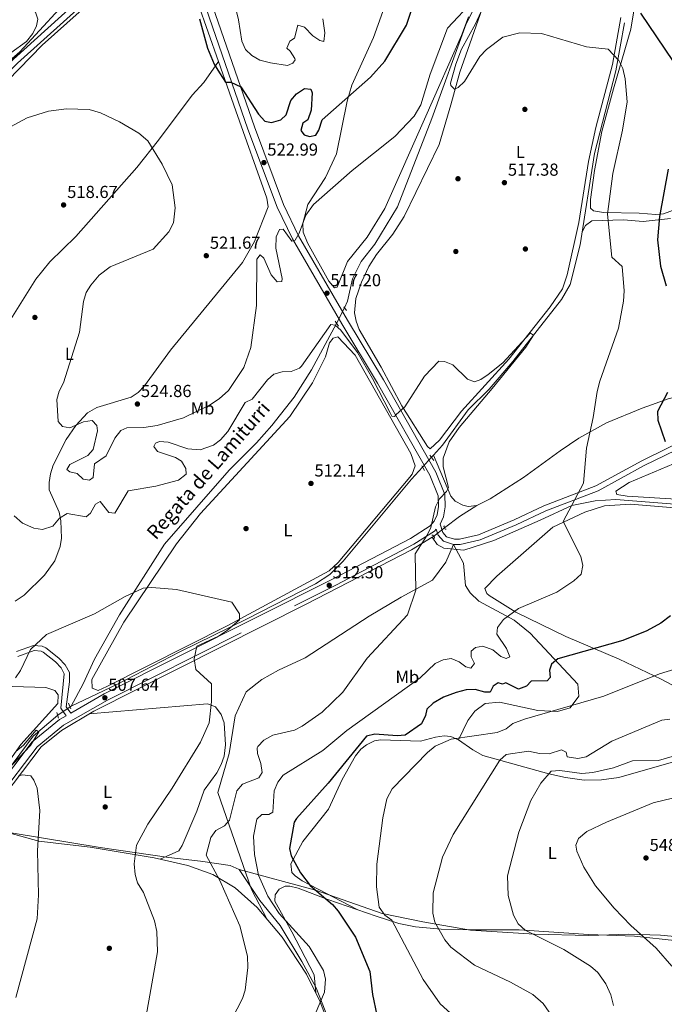
# Model space of a CAD drawing. Units: metres. Extents: x 614156 to 621052, y 4734003 to 4738746.
# Drawn here: x 617823 to 618194, y 4737337 to 4737904 of the extents above; entities that cross this region are included whole.
import ezdxf
from ezdxf.enums import TextEntityAlignment as Align

# ---------------------------------------------------------------- set-up
doc = ezdxf.new("R2010")
doc.units = ezdxf.units.M
doc.header["$MEASUREMENT"] = 0
for name, pattern in [('DGN Style 2', [86.01299999999999, 51.60779999999999, -34.4052]), ('DGN Style 3', [120.41820000000001, 86.013, -34.4052]), ('DGN Style 5', [60.2091, 25.8039, -34.4052])]:
    doc.linetypes.add(name, pattern=pattern)
for name, color, linetype, lineweight in [('Nivel 1', 7, 'Continuous', 0), ('Nivel 11', 7, 'Continuous', 0), ('Nivel 13', 7, 'Continuous', 0), ('Nivel 17', 7, 'Continuous', 0), ('Nivel 21', 7, 'Continuous', 0), ('Nivel 22', 7, 'Continuous', 0), ('Nivel 36', 7, 'Continuous', 0), ('Nivel 37', 7, 'Continuous', 0), ('Nivel 4', 7, 'Continuous', 0), ('Nivel 41', 7, 'Continuous', 0), ('Nivel 43', 7, 'Continuous', 0), ('Nivel 5', 7, 'Continuous', 0), ('Nivel 7', 7, 'Continuous', 0)]:
    doc.layers.add(name, color=color, linetype=linetype, lineweight=lineweight)
doc.styles.add('Style-Arial', font='txt')
doc.styles.add('Style-Arial Narrow', font='txt')
doc.styles.add('Style-timesi', font='timesi.shx', dxfattribs={"bigfont": 'timesibig.shx'})

# ---------------------------------------------------------------- blocks, each defined once
blk = doc.blocks.new('5PATER')
at = {"layer": 'Nivel 7', "linetype": 'Continuous', "lineweight": 0}
h = blk.add_hatch(color=51, dxfattribs=at)
edge = h.paths.add_edge_path()
edge.add_ellipse((-0.00401417538523674, 0.00191032886505127), major_axis=(-1.095731442372465, -1.110710699892244), ratio=0.9994222409660318, start_angle=0, end_angle=360)
blk = doc.blocks.new('5PERFI')
at = {"layer": 'Nivel 17', "linetype": 'Continuous', "lineweight": 0}
h = blk.add_hatch(color=7, dxfattribs=at)
edge = h.paths.add_edge_path()
edge.add_arc((-0.00104205310344696, -0.002488220110535622), 1.559999999766158, 315.0000000018422, 675.0000000018422)

msp = doc.modelspace()

# ---------------------------------------------------------------- linework, layer by layer
at = {"layer": 'Nivel 1', "color": 7, "linetype": 'Continuous', "lineweight": 0}
for points in [[(617949.379999999, 4737414.74, 516.3), (617944.1000000015, 4737417, 515.6800000000001), (617927, 4737419.43, 514.5), (617908.7699999996, 4737421.560000001, 512.5), (617869.3299999982, 4737427.27, 508.33), (617819.3999999985, 4737435.609999999, 504.45), (617791.8000000007, 4737440.65, 503.63), (617769.8000000007, 4737445.6, 503.95), (617742.75, 4737449.26, 504.34), (617700.0199999996, 4737454.619999999, 506.88), (617688.8900000006, 4737457.09, 507.81), (617670.1400000006, 4737459.470000001, 507.62), (617584.0500000007, 4737474.369999999, 509.27)], [(617949.379999999, 4737414.74, 516.3), (617961.2100000009, 4737396.9, 517.85), (617972.9499999993, 4737382.49, 518.6), (617985.370000001, 4737361.74, 519.14), (617993.6900000013, 4737346.59, 519.67), (618000.5700000003, 4737328.859999999, 520.72), (618009.0700000003, 4737303.17, 522.07), (618029.9800000004, 4737240.189999999, 518.13), (618048.3500000015, 4737172.68, 517.82), (618052.9899999984, 4737157.68, 518.28), (618054.0500000007, 4737151.609999999, 519.86), (618052.3599999994, 4737144.310000001, 519.09), (618053.4100000001, 4737134.290000001, 519.64), (618063.4899999984, 4737102.790000001, 518.94), (618086.6799999997, 4737039.880000001, 517.45), (618105.7399999984, 4736988.040000001, 520.21), (618119.5300000012, 4736959.699999999, 520.82)], [(617949.379999999, 4737414.74, 516.3), (617993.25, 4737402.880000001, 525.03), (618031.5500000007, 4737389.35, 529.79), (618054.9100000001, 4737384.65, 533.59), (618082.3399999999, 4737379.779999999, 538), (618119.25, 4737377.41, 540.22), (618150.5199999996, 4737376.699999999, 541.92), (618173.5100000016, 4737377.460000001, 544.76), (618191.6900000013, 4737376.970000001, 546.36), (618212.0700000003, 4737375, 548.08)]]:
    msp.add_polyline3d(points, dxfattribs=at)
at = {"layer": 'Nivel 11', "color": 142, "linetype": 'DGN Style 3', "lineweight": 13}
for points in [[(618087.5599999987, 4737916.42, 520.61), (618079.9699999988, 4737901.27, 520.4300000000001), (618060.1600000001, 4737846.800000001, 519.49), (618040.3599999994, 4737795.970000001, 518.9300000000001), (618027.2800000012, 4737774.560000001, 518.1800000000001), (618019.5700000003, 4737764.540000001, 517.61), (618014.4699999988, 4737754.540000001, 516.86), (618011.6499999985, 4737741.76, 515.74), (618010, 4737737.779999999, 515.74)], [(618005.3900000006, 4737728.91, 515.48), (617990.9100000001, 4737702.16, 514.8), (617980.9100000001, 4737686.4, 514.24), (617968.0899999999, 4737670.189999999, 513.6800000000001), (617959.2899999991, 4737660.15, 513.3), (617943.5199999996, 4737644.390000001, 512.55), (617906.3000000007, 4737601.85, 511.8), (617880.5, 4737561.26, 510.12), (617866.0899999999, 4737535.630000001, 509.18), (617859.5899999999, 4737521.460000001, 508.24), (617852.6999999993, 4737508.65, 505.99)], [(618060.3900000006, 4737605.890000001, 514.78), (618063.2800000012, 4737601.6, 514), (618067.0300000012, 4737599.49, 514), (618078.6499999985, 4737598.439999999, 514), (618095.8999999985, 4737604.060000001, 514), (618122.5199999996, 4737615.66, 514), (618140.6799999997, 4737624.210000001, 520), (618154.0100000016, 4737626.91, 523), (618166.0100000016, 4737627.609999999, 523), (618197.5100000016, 4737625.09, 525), (618253.9400000013, 4737620.210000001, 530), (618285.7699999996, 4737616.93, 535), (618319.75, 4737613.93, 540), (618348.5799999982, 4737611.85, 545), (618358.879999999, 4737612.17, 547), (618368.25, 4737613.93, 547)], [(617844.9400000013, 4737503.51, 506.56), (617830.8000000007, 4737491.470000001, 505.99), (617815.5300000012, 4737470.619999999, 505.06), (617775.0599999987, 4737416.640000001, 502.43), (617721.3399999999, 4737347.040000001, 500.93), (617705.4699999988, 4737324.699999999, 500.37), (617691.8500000015, 4737299.210000001, 499.25), (617685.0100000016, 4737284.279999999, 498.87), (617639.5700000003, 4737180.98, 496.43), (617624.5300000012, 4737148.01, 496.25), (617621.2699999996, 4737130.029999999, 494.9), (617614, 4737113.640000001, 494.31)]]:
    msp.add_polyline3d(points, dxfattribs=at)
at = {"layer": 'Nivel 13', "color": 4, "linetype": 'Continuous', "lineweight": 0, "extrusion": (-0.08716156814203616, -0.09515804228350737, 0.9916389504390152), "elevation": -504187.4259000264, "flags": 128}
msp.add_lwpolyline([(-2744254.017509472, 3878430.254555803), (-2744254.017509472, 3878428.627195973)], dxfattribs=at)
at = {"layer": 'Nivel 13', "color": 4, "linetype": 'Continuous', "lineweight": 0, "extrusion": (-0.1804403043852665, 0.2015979552148532, 0.9627042957245711), "elevation": 844064.2063416408, "flags": 128}
msp.add_lwpolyline([(-3620189.454637751, -3001482.533227803), (-3620177.73704531, -3001484.603041155), (-3620166.936281364, -3001485.416182116)], dxfattribs=at)
at = {"layer": 'Nivel 13', "color": 4, "linetype": 'Continuous', "lineweight": 0, "extrusion": (-0.01807228960644726, -0.01093261963846809, 0.9997769102035821), "elevation": -62449.54439685527, "flags": 128}
msp.add_lwpolyline([(-3733697.91266853, 2980354.689482525), (-3733697.912668528, 2980353.742592882)], dxfattribs=at)
at = {"layer": 'Nivel 13', "color": 4, "linetype": 'Continuous', "lineweight": 0, "elevation": 505.99, "flags": 128}
msp.add_lwpolyline([(617852.6999999993, 4737508.65), (617852.0399999991, 4737508.34)], dxfattribs=at)
at = {"layer": 'Nivel 13', "color": 4, "linetype": 'Continuous', "lineweight": 0}
for points in [[(618171.0399999991, 4737901.9, 521.4), (618165.9100000001, 4737874.27, 518.17), (618153.7899999991, 4737826.720000001, 517.73), (618145.4499999993, 4737774.029999999, 516.72), (618139.7699999996, 4737751.290000001, 515.97), (618134.6600000001, 4737742.720000001, 515.86), (618106.6499999985, 4737707.01, 515.04), (618093.1900000013, 4737691.1, 514.76), (618081.0199999996, 4737679.16, 514.47), (618066.3599999994, 4737658.9, 514.11), (618061.0300000012, 4737653.07, 513.83)], [(618223.3200000003, 4737689.59, 527.17), (618206.3599999994, 4737687.74, 525.49), (618196.6400000006, 4737685.609999999, 524.85), (618181.0599999987, 4737680.130000001, 523.58), (618160.5500000007, 4737671.65, 520.49), (618144.6600000001, 4737662.91, 519.29), (618133.9499999993, 4737655.609999999, 518.9300000000001), (618112.8900000006, 4737640.27, 516.71), (618093.7300000004, 4737627.9, 516.3), (618086.1000000015, 4737624.17, 515.74)], [(618086.1000000015, 4737624.17, 515.74), (618081.1099999994, 4737623.540000001, 515.51), (618078.0500000007, 4737624.27, 515.36), (618073.5700000003, 4737626.710000001, 515.03), (618071.0899999999, 4737629.540000001, 514.8), (618061.0300000012, 4737653.07, 513.83)], [(618054.8000000007, 4737646.25, 513.62), (618048.370000001, 4737639.220000001, 513.16), (618009.0899999999, 4737592.08, 512.22), (618001.5399999991, 4737584.5, 511.66), (617993.1799999997, 4737579, 511.51), (617953.8599999994, 4737559.01, 510.53), (617915.129999999, 4737539.9, 508.69), (617878.9699999988, 4737521.1, 507.52), (617852.6999999993, 4737508.65, 505.99)], [(618060.3900000006, 4737605.890000001, 514.78), (618048.370000001, 4737598.619999999, 514.42), (617987.9400000013, 4737567.310000001, 511.24), (617865.6999999993, 4737505.84, 507.68), (617847.120000001, 4737494.73, 506.93), (617835.4600000009, 4737485.32, 506.04), (617813.8900000006, 4737456.939999999, 504.09), (617752.9600000009, 4737374.34, 502.43), (617718.25, 4737328.76, 501.74), (617708.8200000003, 4737315.01, 501.12), (617671.6099999994, 4737233.93, 498.31), (617651.9699999988, 4737186.859999999, 497.59), (617633.8999999985, 4737149.130000001, 496.31), (617632.2399999984, 4737144.41, 496.17), (617631.620000001, 4737140.52, 496.06), (617630.3599999994, 4737117.09, 495.45)]]:
    msp.add_polyline3d(points, dxfattribs=at)
at = {"layer": 'Nivel 21', "color": 1, "linetype": 'DGN Style 2', "lineweight": 0, "extrusion": (0.0817422421811506, -0.1076605140922471, 0.9908215881522724), "elevation": -459038.7494587074, "flags": 128}
msp.add_lwpolyline([(3357165.59405797, 3368504.730924983), (3357165.594057973, 3368501.99375491)], dxfattribs=at)
at = {"layer": 'Nivel 21', "color": 1, "linetype": 'DGN Style 2', "lineweight": 0, "flags": 128}
for points, elevation in [([(618004.5700000003, 4737730.130000001), (618006.4899999984, 4737727.290000001)], 515.3), ([(618059, 4737653.16), (618061.25, 4737650.1)], 513.8), ([(618054.4100000001, 4737646.93), (618055.8900000006, 4737644.35)], 513.61), ([(618067.5100000016, 4737612.43), (618067.0700000003, 4737611.99), (618067.8599999994, 4737610.449999999), (618068.4499999993, 4737610.49)], 514.96), ([(618061.2300000004, 4737605.17), (618061.6400000006, 4737605.630000001), (618060.7600000016, 4737607.130000001), (618060.1700000018, 4737607.050000001)], 514.8), ([(617851.1999999993, 4737510.369999999), (617852.5, 4737507.210000001)], 507.05)]:
    msp.add_lwpolyline(points, dxfattribs=dict(at, elevation=elevation))
at = {"layer": 'Nivel 21', "color": 1, "linetype": 'DGN Style 2', "lineweight": 0, "extrusion": (-0.03076224223197889, 0.1071607778850254, 0.993765692774679), "elevation": 489172.1439785219, "flags": 128}
msp.add_lwpolyline([(-1901043.102728631, -4355735.424582072), (-1901043.102728635, -4355732.105862439)], dxfattribs=at)
at = {"layer": 'Nivel 21', "color": 7, "linetype": 'DGN Style 3', "lineweight": 0}
for points in [[(618064.9600000009, 4737613.359999999, 515.26), (618066.9200000018, 4737617.619999999, 515.28), (618067.9100000001, 4737623.35, 515.26), (618067.6999999993, 4737630.529999999, 515.47), (618062.5199999996, 4737643.310000001, 515.25), (618032.3099999987, 4737696.49, 515.46), (618011.6999999993, 4737730.710000001, 516.12), (617983.4299999997, 4737779.369999999, 520.27), (617974.8200000003, 4737797.359999999, 521.8), (617958.0700000003, 4737841.949999999, 524.66), (617926.6099999994, 4737933.220000001, 526.75), (617913.870000001, 4737967.09, 527.39)], [(617579.1999999993, 4737759.140000001, 511.64), (617595.2600000016, 4737758.26, 512.38), (617617.4400000013, 4737757.869999999, 513), (617645.8399999999, 4737755.32, 514.4), (617668.5199999996, 4737756.540000001, 515.6800000000001), (617691.7699999996, 4737761.24, 518.53), (617700.2600000016, 4737763.9, 519.38), (617715.379999999, 4737772.98, 520.77), (617730.9299999997, 4737784.18, 522.78), (617752.1900000013, 4737806.029999999, 523.4300000000001), (617795.129999999, 4737852.16, 523.4), (617821.8599999994, 4737878.57, 524.27), (617881.129999999, 4737932.119999999, 526.88), (617899.7600000016, 4737950.51, 527.59), (617910.75, 4737960.83, 527.59), (617911.9899999984, 4737960.93, 527.59)], [(618377.5599999987, 4737715.390000001, 550.5), (618348.0300000012, 4737712.32, 546.2), (618319.9899999984, 4737707.619999999, 542.27), (618310.2899999991, 4737705.560000001, 540.21), (618303.25, 4737702.6, 539.65), (618294.620000001, 4737698.35, 537.73), (618274.3900000006, 4737686.27, 534.76), (618258.129999999, 4737677.93, 533.0600000000001), (618241.9499999993, 4737671.6, 530.84), (618220.9800000004, 4737665.060000001, 528.4), (618210.6499999985, 4737661.01, 527.09), (618182.3099999987, 4737647.16, 523.62), (618155.8200000003, 4737632.619999999, 521.28), (618125.7699999996, 4737621.08, 519.41), (618108.6900000013, 4737613.1, 517.72), (618087.8999999985, 4737604.41, 517.12), (618076.4499999993, 4737601.630000001, 516.4300000000001), (618072.6700000018, 4737601.710000001, 516.22)], [(617790.379999999, 4737429.060000001, 503.37), (617833.0700000003, 4737485.310000001, 505.61), (617848.2100000009, 4737497.689999999, 506.27), (617873.6099999994, 4737512.210000001, 507.62), (618004.8500000015, 4737578.300000001, 512.12), (618049.8500000015, 4737601.810000001, 514.27), (618061.6999999993, 4737609.439999999, 515.09), (618062.6700000018, 4737610.550000001, 515.47), (618063.8299999982, 4737607, 515.84), (618066.9499999993, 4737603.550000001, 515.84), (618072.6700000018, 4737601.710000001, 516.22)], [(618072.6700000018, 4737601.710000001, 516.22), (618068.2300000004, 4737591.439999999, 515.84), (618060.5300000012, 4737581.140000001, 515.47), (618042.5, 4737571.48, 514.53), (618024.1799999997, 4737560.49, 513.97), (617987.1900000013, 4737536.449999999, 511.72), (617971.9400000013, 4737529.32, 511.72), (617962.2899999991, 4737524.08, 511.16), (617953.3200000003, 4737516.83, 510.97), (617947.1099999994, 4737503.119999999, 511.16), (617943.4800000004, 4737481.4, 511.72), (617936.9899999984, 4737458.949999999, 513.03), (617956.4899999984, 4737403.16, 517.53), (617965.5100000016, 4737385.970000001, 517.03)], [(618072.6700000018, 4737601.710000001, 516.22), (618078.3200000003, 4737590.869999999, 516.59), (618079.5500000007, 4737578.040000001, 517.53), (618082.1400000006, 4737573.93, 517.9), (618087.1999999993, 4737569.119999999, 518.47), (618107.5599999987, 4737558.140000001, 521.28), (618116.6799999997, 4737550.68, 522.22), (618144.0500000007, 4737521.4, 527.09), (618144.6700000018, 4737514.43, 528.59), (618139.6999999993, 4737507.689999999, 529.34), (618132.4499999993, 4737505.57, 528.96), (618121.1799999997, 4737506.23, 528.21), (618098.9899999984, 4737510.98, 526.71), (618090.9100000001, 4737510.16, 526.71), (618084.879999999, 4737505.84, 527.28), (618080.9200000018, 4737500.41, 528.03), (618075.4899999984, 4737489.32, 530.53)], [(617849.8299999982, 4737503.15, 507.16), (617846.8099999987, 4737507.43, 507.16), (617848.7100000009, 4737527.210000001, 508), (617846.8399999999, 4737530.65, 508.19), (617843.620000001, 4737534.210000001, 508.63), (617836.6000000015, 4737539.699999999, 509.01), (617835.3299999982, 4737540.290000001, 509.04), (617831.4600000009, 4737540.609999999, 509.4), (617822.0599999987, 4737537.25, 509.88)]]:
    msp.add_polyline3d(points, dxfattribs=at)
at = {"layer": 'Nivel 21', "color": 7, "linetype": 'Continuous', "lineweight": 0}
for points in [[(617882.4699999988, 4737938.17, 526.97), (617878.7899999991, 4737934.6, 526.88), (617819.5100000016, 4737881.050000001, 524.27), (617792.6900000013, 4737854.529999999, 523.4), (617749.7199999988, 4737808.380000001, 523.4300000000001), (617728.6999999993, 4737786.77, 522.78), (617713.5, 4737775.83, 520.77), (617698.8500000015, 4737767.029999999, 519.38), (617690.9200000018, 4737764.550000001, 518.53), (617668.3399999999, 4737759.880000001, 515.6800000000001), (617645.8999999985, 4737758.68, 514.4), (617617.620000001, 4737761.220000001, 513), (617595.379999999, 4737761.609999999, 512.38), (617579.1400000006, 4737762.5, 511.63)], [(617922.9100000001, 4737931.890000001, 526.75), (617954.370000001, 4737840.619999999, 524.66), (617971.1999999993, 4737795.810000001, 521.8), (617979.9499999993, 4737777.529999999, 520.27), (618008.3099999987, 4737728.699999999, 516.12), (618028.9200000018, 4737694.51, 515.46), (618058.9699999988, 4737641.59, 515.25), (618063.7899999991, 4737629.710000001, 515.47), (618063.9699999988, 4737623.619999999, 515.26), (618063.1400000006, 4737618.790000001, 515.28), (618061.4400000013, 4737615.119999999, 515.26), (618059.1099999994, 4737612.449999999, 515.09), (618047.870000001, 4737605.210000001, 514.27), (618003.0500000007, 4737581.800000001, 512.12), (617871.75, 4737515.67, 507.62), (617852.3999999985, 4737504.619999999, 507.16), (617849.870000001, 4737508.189999999, 507.16), (617851.7100000009, 4737522.74, 507.79), (617851.6400000006, 4737527.970000001, 508), (617849.2600000016, 4737532.359999999, 508.19), (617845.629999999, 4737536.369999999, 508.63), (617838.1400000006, 4737542.23, 509.01), (617836.0899999999, 4737543.17, 509.04), (617831.0700000003, 4737543.59, 509.4), (617821.2600000016, 4737540.09, 509.88)], [(618209.4200000018, 4737663.810000001, 527.09), (618180.8999999985, 4737649.869999999, 523.62), (618154.5300000012, 4737635.390000001, 521.28), (618124.5799999982, 4737623.890000001, 519.41), (618107.4499999993, 4737615.890000001, 517.72), (618086.9499999993, 4737607.32, 517.12), (618076.120000001, 4737604.689999999, 516.4300000000001), (618073.1799999997, 4737604.75, 516.22), (618068.6600000001, 4737606.199999999, 515.84), (618066.5300000012, 4737608.560000001, 515.84), (618064.9600000009, 4737613.359999999, 515.26)], [(617787.2399999984, 4737431.43, 503.37), (617830.2199999988, 4737488.060000001, 505.61), (617845.9699999988, 4737500.949999999, 506.27), (617849.8299999982, 4737503.15, 507.16)]]:
    msp.add_polyline3d(points, dxfattribs=at)
at = {"layer": 'Nivel 22', "color": 142, "linetype": 'DGN Style 5', "lineweight": 0, "extrusion": (-0.01199046113671689, -0.02307058357541839, 0.9996619313624076), "elevation": -116197.0346545287, "flags": 128}
msp.add_lwpolyline([(-1636503.308411274, 4487365.715965606), (-1636503.308411274, 4487355.71613561)], dxfattribs=at)
at = {"layer": 'Nivel 22', "color": 4, "linetype": 'DGN Style 5', "lineweight": 0, "elevation": 513.62, "flags": 128}
msp.add_lwpolyline([(618054.8000000007, 4737646.25), (618059.9400000013, 4737651.880000001)], dxfattribs=at)
at = {"layer": 'Nivel 22', "color": 4, "linetype": 'DGN Style 5', "lineweight": 0, "extrusion": (-0.01598692012548681, -0.0123407804477442, 0.9997960409617763), "elevation": -67831.96021858761, "flags": 128}
msp.add_lwpolyline([(-3372575.71284288, 3383504.044750225), (-3372575.71284288, 3383496.12237053)], dxfattribs=at)
at = {"layer": 'Nivel 22', "color": 142, "linetype": 'DGN Style 5', "lineweight": 0, "extrusion": (0.05476232542114837, 0.03725380729354177, 0.9978042100315091), "elevation": 210830.1161787412, "flags": 128}
msp.add_lwpolyline([(3569535.271599218, -3168547.818457026), (3569535.271599218, -3168539.212424256)], dxfattribs=at)
at = {"layer": 'Nivel 36', "color": 92, "linetype": 'Continuous', "lineweight": 0}
for points in [[(617582.0199999996, 4737593.67, 515.27), (617589.8599999994, 4737596.369999999, 515.11), (617620.3000000007, 4737605.82, 516.36), (617640.6900000013, 4737613.02, 516.8), (617649.7800000012, 4737617.050000001, 517.44), (617658.6499999985, 4737623.220000001, 517.84), (617664.620000001, 4737630.949999999, 517.9300000000001), (617669.4100000001, 4737639.790000001, 517.96), (617679.0199999996, 4737666.74, 517.36), (617689.0799999982, 4737689.640000001, 517.3), (617711.3900000006, 4737750.33, 519.8), (617715.0899999999, 4737763.970000001, 520.74), (617717.4299999997, 4737768.369999999, 521.4300000000001), (617731.5199999996, 4737782.6, 522.61), (617783.0599999987, 4737834.82, 522.46), (617836.0599999987, 4737889.02, 523.9), (617885.7300000004, 4737933.42, 526.17), (617908.0899999999, 4737955.4, 526.36), (617909.8099999987, 4737955.960000001, 526.36), (617912.2800000012, 4737952.550000001, 526.36), (617915.6900000013, 4737943.15, 526.6), (617925.4800000004, 4737913.43, 526.24), (617937.5199999996, 4737879.619999999, 524.86)], [(618312.6900000013, 4737932.439999999, 542.9), (618311.0300000012, 4737923.74, 543.22), (618307.7300000004, 4737914.67, 543.04), (618303.1999999993, 4737905.82, 541.73), (618291.5100000016, 4737890.52, 539.54), (618277.0899999999, 4737874.540000001, 537.23), (618265.0899999999, 4737858.84, 534.11), (618237.4400000013, 4737828.92, 531.87), (618216.6999999993, 4737805.390000001, 529.5), (618210.6400000006, 4737799.529999999, 528.23), (618206.5300000012, 4737796.710000001, 527.6800000000001), (618193.4600000009, 4737792.01, 525.95)], [(617802.4499999993, 4737924.85, 533.36), (617823.8200000003, 4737921.779999999, 531.3), (617826.1999999993, 4737919.220000001, 530.74), (617827.0899999999, 4737915.779999999, 529.61), (617829.1499999985, 4737910.779999999, 528.86), (617832.2199999988, 4737908.08, 528.3), (617833.5399999991, 4737903.890000001, 528.11), (617832.8299999982, 4737900.16, 527.55), (617830.5899999999, 4737895.77, 526.73), (617826.9299999997, 4737891.09, 526.61), (617817.9200000018, 4737884.609999999, 526.24)], [(618193.4600000009, 4737792.01, 525.95), (618189.0399999991, 4737791.57, 525.05), (618179.4499999993, 4737792.34, 522.3), (618158.9400000013, 4737792.76, 519.42), (618153.1000000015, 4737793.74, 518.49), (618151.4600000009, 4737795.310000001, 518.11), (618151.4600000009, 4737800.300000001, 517.86), (618153.7300000004, 4737816.99, 518.44), (618158.0300000012, 4737839.35, 518.99), (618164.5700000003, 4737863.83, 519.61), (618174.5500000007, 4737898.310000001, 523.74), (618178.0899999999, 4737919.41, 525.24)], [(618090.3399999999, 4737913.109999999, 521.41), (618076.25, 4737873.52, 520.55), (618071.1700000018, 4737854.609999999, 519.61), (618064.3000000007, 4737831.890000001, 519.5), (618044.2899999991, 4737790.51, 518.16), (618037.6700000018, 4737780.210000001, 517.84), (618028.2899999991, 4737768.5, 517.82), (618023.8900000006, 4737761.65, 517.54), (618019.6099999994, 4737752.689999999, 517.05), (618016.370000001, 4737743.17, 516.51), (618015.7300000004, 4737735.060000001, 516.05), (618016.5300000012, 4737730.16, 516.02), (618018.3500000015, 4737725.41, 516.05), (618031.0500000007, 4737703.67, 515.13), (618042.9100000001, 4737681.51, 515.11), (618057.75, 4737658.09, 514.36), (618059.2699999996, 4737656.73, 514.36), (618064.5700000003, 4737661.710000001, 514.74), (618077.2199999988, 4737678.42, 515.3), (618104.4699999988, 4737708.41, 515.54), (618128.2300000004, 4737738.390000001, 516.72), (618135.3500000015, 4737748.810000001, 516.96), (618137.9499999993, 4737756.92, 516.98), (618144.7899999991, 4737786.970000001, 517.42), (618150.2800000012, 4737822.060000001, 517.9300000000001)], [(618081.1600000001, 4737905.4, 520.37), (618077.129999999, 4737894.540000001, 520.17), (618056.7699999996, 4737848.199999999, 520.01), (618033.0599999987, 4737795.02, 518.86), (618022.9299999997, 4737778.6, 518.67), (618011.6900000013, 4737764.470000001, 518.3), (618005.6900000013, 4737749.75, 517.55), (618004.2100000009, 4737749.390000001, 517.55), (618000.9299999997, 4737753.16, 517.71), (617988.5899999999, 4737775.220000001, 519.05), (617986.120000001, 4737781.42, 519.61), (617985.870000001, 4737786.390000001, 520.24), (617988.8399999999, 4737797.25, 520.74), (617998.9899999984, 4737812.9, 521.11), (618005.2800000012, 4737826.550000001, 521.22), (618011.3999999985, 4737856.82, 524.85), (618014.0799999982, 4737866, 525.99), (618026.6600000001, 4737893.52, 526.92), (618031.9699999988, 4737908.34, 527.11)], [(618150.2800000012, 4737822.060000001, 517.9300000000001), (618154.5399999991, 4737841.59, 518.47), (618164.0599999987, 4737877.970000001, 520.27), (618168.8900000006, 4737904.869999999, 521.9300000000001)], [(617808.1400000006, 4737716.09, 515.49), (617832.379999999, 4737754.300000001, 517), (617840.3299999982, 4737764.359999999, 517.39), (617855.3000000007, 4737778.890000001, 518.49), (617890.4600000009, 4737818.710000001, 519.76), (617902.9600000009, 4737834.290000001, 520.59), (617922.2600000016, 4737860.189999999, 525.42), (617928.9299999997, 4737867.619999999, 524.69), (617937.5199999996, 4737879.619999999, 524.86)], [(617937.5199999996, 4737879.619999999, 524.86), (617947.370000001, 4737851.290000001, 524.49), (617965.2100000009, 4737800.9, 521.86), (617966.0700000003, 4737795.99, 521.3), (617958.1900000013, 4737775.98, 522.22), (617951.2399999984, 4737763.880000001, 522.69), (617909.879999999, 4737713.58, 523.55), (617894.7899999991, 4737692.949999999, 524.3), (617891.2899999991, 4737689.24, 524.47), (617887.120000001, 4737686.439999999, 524.53), (617867.4699999988, 4737680.51, 522.37), (617862.1000000015, 4737677.529999999, 521.86), (617855.3299999982, 4737670.189999999, 520.88), (617849.75, 4737662.050000001, 519.44), (617842.3900000006, 4737647.32, 516.61), (617840.8000000007, 4737642.449999999, 516.4), (617839.9800000004, 4737637.42, 516.48), (617840.0199999996, 4737633.130000001, 516.4300000000001), (617845.8500000015, 4737620.25, 515.6800000000001), (617846.75, 4737615.33, 515.3100000000001), (617847.120000001, 4737605.390000001, 514.55), (617846.4100000001, 4737600.51, 514.1), (617843.3099999987, 4737592.25, 513.4300000000001), (617837.4200000018, 4737584.119999999, 513.78), (617825.6099999994, 4737572.560000001, 514.52), (617820.3900000006, 4737569.109999999, 514.74)], [(618197.4699999988, 4737789.279999999, 526.17), (618181.629999999, 4737787.58, 523.55), (618170.4400000013, 4737788.5, 520.92), (618152.1400000006, 4737788.02, 517.74), (618148.5399999991, 4737785.24, 517.74), (618146.6400000006, 4737781.540000001, 516.61)], [(618016.0899999999, 4737710.73, 515.11), (618048.1400000006, 4737654.07, 514.1800000000001), (618050.4899999984, 4737646.91, 513.8), (618048.879999999, 4737642.199999999, 513.66), (618047.5399999991, 4737640.380000001, 513.61), (618006.2899999991, 4737591.42, 512.11), (618001.129999999, 4737586.560000001, 512.11), (617942.8200000003, 4737555.08, 509.74), (617873.1600000001, 4737520.07, 508.05), (617868.3000000007, 4737517.699999999, 507.99), (617864.8200000003, 4737519.1, 508.18), (617864.6600000001, 4737523.970000001, 508.48), (617882.9200000018, 4737556.93, 509.63), (617913.2100000009, 4737602.140000001, 510.93), (617927.120000001, 4737619.550000001, 511.56), (617978.4100000001, 4737675.33, 513.8), (617991.5300000012, 4737694.66, 514.9), (617998.9499999993, 4737709.6, 515.11), (618001.2600000016, 4737717.76, 514.9300000000001), (618003.3099999987, 4737720.42, 514.74), (618005.9899999984, 4737721.1, 514.9300000000001), (618016.0899999999, 4737710.73, 515.11)], [(618213.3399999999, 4737626.93, 526.61), (618172.4400000013, 4737629.449999999, 522.3), (618166.5399999991, 4737630.41, 521.92), (618165.9400000013, 4737632.33, 521.92), (618173.6000000015, 4737637.34, 522.67), (618228.2699999996, 4737660.43, 529.23), (618246.4899999984, 4737668.949999999, 531.67), (618260.75, 4737673.449999999, 532.94), (618276.1000000015, 4737673.85, 534.69), (618318.5399999991, 4737668.16, 541.61), (618339.3900000006, 4737668.609999999, 543.85), (618362.6099999994, 4737668.52, 547.83), (618367.9299999997, 4737666.92, 548.54), (618371.9400000013, 4737663.699999999, 548.79), (618373.9699999988, 4737659.609999999, 548.73), (618375.1099999994, 4737649.66, 548.4), (618373.1999999993, 4737628.359999999, 547.98), (618371.8200000003, 4737622.15, 547.98), (618369.629999999, 4737617.66, 547.98), (618364.8299999982, 4737615.890000001, 547.41), (618337.120000001, 4737615.77, 542.82), (618274, 4737620.939999999, 532.98), (618239.4100000001, 4737624.109999999, 528.58), (618213.3399999999, 4737626.93, 526.61)], [(618209.6600000001, 4737514.75, 532.26), (618192.129999999, 4737524.119999999, 529.57), (618167.9100000001, 4737535.630000001, 526.07), (618137.25, 4737548.699999999, 522.69), (618108.4800000004, 4737562.810000001, 519.88), (618093.120000001, 4737572.290000001, 518.49), (618091.8399999999, 4737573.460000001, 518.38), (618090.5799999982, 4737576.439999999, 518.57), (618097.4600000009, 4737583.540000001, 518.76), (618129.6900000013, 4737611.75, 519.58), (618148.120000001, 4737620.390000001, 520.67), (618159.5399999991, 4737623.85, 521.19), (618174.4400000013, 4737624.869999999, 522.64), (618199.6600000001, 4737622.82, 525.88)], [(617708.5300000012, 4737450.550000001, 506.26), (617705.6499999985, 4737462.220000001, 506.67), (617706.6799999997, 4737465.380000001, 506.82), (617725.9400000013, 4737480.380000001, 507.39), (617737.5399999991, 4737493.76, 507.99), (617745.8500000015, 4737499.99, 508), (617754.870000001, 4737504.279999999, 508.09), (617769.2300000004, 4737509.51, 508.23), (617793.7800000012, 4737515.91, 508.57), (617818.9499999993, 4737519.949999999, 508.89), (617838.129999999, 4737519.49, 508.28), (617843.2300000004, 4737517.689999999, 507.95), (617845.1700000018, 4737515.210000001, 507.57), (617845.1000000015, 4737510.140000001, 507.4), (617823.7199999988, 4737486.550000001, 506.04), (617813.6799999997, 4737472.390000001, 505.32), (617797.5899999999, 4737453.26, 504.54), (617786.2100000009, 4737437.76, 503.33)], [(617862.9899999984, 4737504.220000001, 507.57), (617931.1600000001, 4737509.92, 509.99), (617935.7199999988, 4737508.189999999, 510.36), (617938.9899999984, 4737503.92, 510.74), (617940.6900000013, 4737499.050000001, 511.06), (617941.4899999984, 4737486.460000001, 511.7), (617940.7600000016, 4737479.85, 511.86), (617939.0300000012, 4737475.15, 511.87), (617936.4499999993, 4737470.369999999, 511.86), (617929.129999999, 4737460.32, 512.05), (617924.9200000018, 4737448.310000001, 512.99), (617916.620000001, 4737428.49, 513.14), (617914.6400000006, 4737425.48, 512.99), (617903.9299999997, 4737420.689999999, 512.02)], [(618017.5899999999, 4737391.470000001, 527.71), (617985.5599999987, 4737408.07, 525.26), (617981.5199999996, 4737410.949999999, 525.07), (617979.6900000013, 4737413, 525.07), (617978.9899999984, 4737418.040000001, 525.21), (617985.9100000001, 4737430.74, 526.19), (618000.6799999997, 4737449.470000001, 526.76), (618008.620000001, 4737466.4, 526.57), (618016.2699999996, 4737480.07, 526.57), (618019.3599999994, 4737483.92, 526.57), (618022.5199999996, 4737486.460000001, 526.57), (618027.1400000006, 4737488.720000001, 526.64), (618030.5399999991, 4737489.24, 526.76), (618053.6900000013, 4737488.52, 528.2), (618062.2199999988, 4737490.880000001, 529.19), (618067.2300000004, 4737491.550000001, 529.44), (618071.0100000016, 4737491.210000001, 529.75), (618075.4899999984, 4737489.32, 530.53), (618083.6499999985, 4737483.460000001, 532.21), (618089.5, 4737480.369999999, 533.32), (618127.5100000016, 4737469.77, 539.55), (618137.0500000007, 4737467.67, 540.87), (618147.8299999982, 4737466.1, 541.5600000000001), (618157.8000000007, 4737466.189999999, 541.78), (618167.7800000012, 4737467.59, 541.98), (618208.5700000003, 4737479.4, 542.5)], [(617801.4299999997, 4737440.050000001, 503.75), (617834, 4737431.01, 504.91), (617863.6900000013, 4737427.5, 507.87), (617900.5100000016, 4737421.48, 511.64), (617919.7600000016, 4737417.02, 513.8), (617934.1400000006, 4737411.880000001, 514.4300000000001), (617946.9499999993, 4737404.15, 515.41), (617959.75, 4737392.82, 516.53), (617974.0700000003, 4737375.82, 517.77), (617988.0799999982, 4737354.51, 518.99), (617995.8999999985, 4737338.630000001, 519.97), (618010.3999999985, 4737299.74, 522.28), (618031.3500000015, 4737233.689999999, 517.61), (618042.5599999987, 4737199.060000001, 517.86), (618050.5, 4737178.23, 518.4), (618055.4400000013, 4737164.310000001, 519.67), (618057.8099999987, 4737153.65, 520.99), (618057.1600000001, 4737145.66, 521.36), (618057.5799999982, 4737135.689999999, 521.21), (618061.129999999, 4737121.73, 521.1800000000001), (618073.4800000004, 4737089.51, 520.75), (618091.7800000012, 4737040.57, 518.74), (618110.0599999987, 4736986.380000001, 521.66), (618122.4899999984, 4736956.68, 521.32)], [(618201.5300000012, 4737373.73, 547.14), (618176.75, 4737376.300000001, 545.13), (618150.2399999984, 4737377.189999999, 541.94), (618110.4800000004, 4737379.890000001, 540.0600000000001), (618085.5399999991, 4737379.92, 538.54), (618065.4200000018, 4737380.35, 535.24), (618050.7899999991, 4737381.65, 532.63), (618041.1700000018, 4737383.699999999, 530.87), (618028.2199999988, 4737387.74, 528.64), (618000.3599999994, 4737397.51, 526.19), (617983.3299999982, 4737403.99, 523.57), (617978.3900000006, 4737405.040000001, 523.48), (617975.8299999982, 4737405.060000001, 523.38), (617972.3599999994, 4737403.41, 523.01), (617970.0300000012, 4737400.060000001, 522.63), (617969.8599999994, 4737396.550000001, 522.26)], [(617969.8599999994, 4737396.550000001, 522.26), (617979.629999999, 4737378.869999999, 519.67), (617992.3900000006, 4737354.109999999, 519.61), (617993.3299999982, 4737343.83, 519.65)]]:
    msp.add_polyline3d(points, dxfattribs=at)
at = {"layer": 'Nivel 4', "color": 30, "linetype": 'Continuous', "lineweight": 30, "elevation": 525, "flags": 128}
for points in [[(617926.4200000018, 4737904.1), (617931.1400000006, 4737887.369999999), (617934.9299999997, 4737878.02), (617937.9899999984, 4737873.1), (617941.4899999984, 4737867.779999999), (617944.5100000016, 4737867.82), (617950.1799999997, 4737864.99), (617960.3500000015, 4737849.27), (617964.1099999994, 4737845.32), (617968, 4737844.52), (617973.25, 4737845.99), (617976.3900000006, 4737848.880000001), (617979.1099999994, 4737857.16), (617982.2100000009, 4737861.07), (617986.8099999987, 4737864.040000001), (617990.5799999982, 4737863.779999999), (617991.3299999982, 4737861.619999999), (617990.75, 4737851.550000001), (617988.8900000006, 4737846.140000001), (617985.9100000001, 4737844.060000001), (617984.7800000012, 4737839.869999999), (617986.6799999997, 4737837.5), (617989.8299999982, 4737836.449999999), (617993.3500000015, 4737837.220000001), (617995.1999999993, 4737840.17), (617996.9699999988, 4737846.050000001), (618024.8000000007, 4737870.630000001), (618033.1400000006, 4737879.83), (618045.5500000007, 4737900.48), (618050.8999999985, 4737916.85)], [(617817.2199999988, 4737879.92), (617823.1600000001, 4737885.23), (617845.7399999984, 4737909.640000001)], [(618180.2300000004, 4737907.43), (618203.3900000006, 4737873)], [(618196.129999999, 4737817.67), (618191.0899999999, 4737790.34), (618190.0100000016, 4737776.92), (618191.7100000009, 4737761.76), (618194.9600000009, 4737750.460000001)], [(618195.7300000004, 4737689.25), (618190.0100000016, 4737678.23), (618190.2199999988, 4737673.220000001), (618194.4400000013, 4737661)], [(618197.3999999985, 4737560.65), (618191.879999999, 4737556.35), (618183.8200000003, 4737552.029999999), (618170.0199999996, 4737546.359999999), (618132.620000001, 4737535.93), (618128.9699999988, 4737532.779999999), (618127.879999999, 4737529.460000001), (618128.2899999991, 4737525.130000001), (618126.4299999997, 4737523.279999999), (618117.25, 4737523.119999999), (618114.6499999985, 4737520.16), (618109.9600000009, 4737518.390000001), (618102.6499999985, 4737522.17), (618100.75, 4737521.35), (618098.2699999996, 4737522.130000001), (618095.370000001, 4737520.220000001), (618093.7100000009, 4737516.689999999), (618090.6000000015, 4737516.699999999), (618084.9899999984, 4737518.24), (618079.9899999984, 4737517.99), (618074.1099999994, 4737516.6), (618066.870000001, 4737513.779999999), (618060.9499999993, 4737510.449999999), (618057.3000000007, 4737506.970000001), (618056.5100000016, 4737503.34), (618054.1499999985, 4737498.5), (618044.8900000006, 4737491.98), (618040.1499999985, 4737491.6), (618027.379999999, 4737492.58), (618022.4699999988, 4737491.460000001), (618000.4400000013, 4737464.4), (617982.2800000012, 4737443.99), (617980.9100000001, 4737441.92), (617978.3000000007, 4737426.689999999), (617979.25, 4737422.48), (617984.6900000013, 4737412.710000001), (617990.2300000004, 4737405.449999999), (618002.9400000013, 4737394.57), (618006.2199999988, 4737390.800000001), (618016.2300000004, 4737375.77), (618024.4299999997, 4737356.050000001), (618026.0799999982, 4737342.810000001), (618028.6000000015, 4737330.85)]]:
    msp.add_lwpolyline(points, dxfattribs=at)
at = {"layer": 'Nivel 5', "color": 30, "linetype": 'Continuous', "lineweight": 0, "flags": 128}
for points, elevation in [([(618096.379999999, 4737925.82), (618085.1700000018, 4737901.35), (618077.2600000016, 4737886.619999999), (618073.9800000004, 4737878.08), (618070.9400000013, 4737867.220000001), (618071.0500000007, 4737865.869999999), (618073.1700000018, 4737863.74), (618075.2699999996, 4737864.67), (618078.870000001, 4737868.15), (618087.7100000009, 4737882.449999999), (618091.5199999996, 4737886.59), (618100.9499999993, 4737893.630000001), (618110.7300000004, 4737896.199999999), (618123.1700000018, 4737895.66), (618149.1700000018, 4737888.1), (618161.6700000018, 4737886.65), (618167.6700000018, 4737880.109999999), (618169.9699999988, 4737875.65), (618171.2899999991, 4737869.67), (618172.5199999996, 4737856.470000001), (618169.7899999991, 4737840.01), (618164.2899999991, 4737815.15), (618161.1400000006, 4737791.74), (618163.7300000004, 4737767.09), (618169.6700000018, 4737761.619999999), (618170.75, 4737747.6), (618170.4699999988, 4737741.66), (618167.620000001, 4737726.23), (618156.7100000009, 4737695.65), (618155.2399999984, 4737689.73), (618152.9899999984, 4737674.710000001), (618149.2100000009, 4737657.189999999), (618147.3999999985, 4737637.040000001), (618135.7899999991, 4737614.859999999), (618145.879999999, 4737594.74), (618147.0799999982, 4737589.52), (618145.9899999984, 4737584.67), (618141.879999999, 4737580.84), (618132.0700000003, 4737574.25), (618110.0100000016, 4737564.949999999), (618101.4200000018, 4737558.59), (618097.8399999999, 4737553.859999999), (618097.5, 4737550.060000001), (618103.1600000001, 4737541.82), (618105.0300000012, 4737537.140000001), (618102.9100000001, 4737536.140000001), (618099.75, 4737537.290000001), (618095.3200000003, 4737540.99), (618089.3900000006, 4737543.119999999), (618085.3500000015, 4737542.470000001), (618082.8599999994, 4737540.24), (618082.7699999996, 4737537.1), (618084.7199999988, 4737533.199999999), (618082.5899999999, 4737530.540000001), (618079.6999999993, 4737531.23), (618075.9200000018, 4737534.24), (618071.2800000012, 4737536.140000001), (618066.6499999985, 4737535.300000001), (618062.0700000003, 4737533.279999999), (618053.4699999988, 4737524.93), (618011.2100000009, 4737494.619999999), (617997.3500000015, 4737483.119999999), (617974.6099999994, 4737468.9), (617971.4899999984, 4737465), (617969.4400000013, 4737459.880000001), (617968.7300000004, 4737447.59), (617966.3099999987, 4737446.290000001), (617962.4499999993, 4737446.24), (617959.5700000003, 4737443.609999999), (617957.5399999991, 4737433.949999999), (617958.0799999982, 4737423.34), (617960.4899999984, 4737411.43), (617965.8500000015, 4737399.32), (617972.3399999999, 4737389.449999999), (617989.5300000012, 4737370.35), (617997.8099999987, 4737356.52), (617999.0700000003, 4737351.67), (617998.4899999984, 4737344.140000001), (617993, 4737331.49)], 520), ([(617967.25, 4737878.82), (617961.2199999988, 4737880.4), (617956.629999999, 4737883.109999999), (617953.0399999991, 4737886.59), (617950.8299999982, 4737891.380000001), (617948.8399999999, 4737903.609999999), (617944.8599999994, 4737920.48)], 530), ([(617979.6999999993, 4737776.25), (617981.5500000007, 4737776.85), (617983.8299999982, 4737780.869999999), (617987.5899999999, 4737791.17), (617992.0500000007, 4737797.279999999), (618014.3500000015, 4737816.869999999), (618038.9499999993, 4737836.369999999), (618050.0300000012, 4737848.17), (618053.8099999987, 4737854.720000001), (618059.120000001, 4737872.390000001), (618069.0700000003, 4737898.77), (618084.379999999, 4737914.83)], 520), ([(617997.4699999988, 4737904.08), (617998.6900000013, 4737896.189999999), (617997.9800000004, 4737891.199999999), (617995.8000000007, 4737891.630000001), (617991.6099999994, 4737894.369999999), (617986.8200000003, 4737899.369999999), (617983.1000000015, 4737900.540000001), (617981.1700000018, 4737893.060000001), (617978.4200000018, 4737891.25), (617976.7199999988, 4737887.369999999), (617978.6600000001, 4737885.6), (617981.4299999997, 4737881.290000001), (617981.5799999982, 4737880.66), (617980.2800000012, 4737878.630000001), (617977.0300000012, 4737877.359999999), (617967.25, 4737878.82)], 530), ([(617817.7600000016, 4737841.93), (617827.4299999997, 4737847.23), (617839.5899999999, 4737850.98), (617849.9400000013, 4737852.290000001), (617863.0500000007, 4737852.07), (617869.6099999994, 4737850.119999999), (617880.3900000006, 4737844.960000001), (617891.5100000016, 4737838.33), (617896.6999999993, 4737833.890000001), (617905.1099999994, 4737820.540000001), (617910.8000000007, 4737808.66), (617912.4299999997, 4737795.33), (617911.4800000004, 4737786.779999999), (617908.9299999997, 4737781.529999999), (617899.8500000015, 4737771.689999999), (617875.1400000006, 4737761.41), (617868.8200000003, 4737756.640000001), (617863.9299999997, 4737750.970000001), (617861.2699999996, 4737746.73), (617859.7300000004, 4737741.57), (617857.4699999988, 4737723.790000001), (617848.1999999993, 4737694.710000001), (617845.8099999987, 4737690.01), (617844.3500000015, 4737685.17), (617845.2399999984, 4737672.43), (617847.6900000013, 4737669.609999999), (617851.8200000003, 4737668.880000001), (617859.7199999988, 4737672.34), (617864.7300000004, 4737672.99), (617867.5100000016, 4737670.210000001), (617867.8900000006, 4737667.08), (617865.3299999982, 4737656.42), (617862.3000000007, 4737652.83), (617851.9200000018, 4737647.640000001), (617850.1999999993, 4737644.800000001), (617851.8399999999, 4737643.49), (617856.1700000018, 4737642.609999999), (617859.629999999, 4737639.27), (617863.1400000006, 4737638.720000001), (617865.2699999996, 4737640.210000001), (617866.1400000006, 4737648.119999999), (617872.870000001, 4737652.73), (617877.7800000012, 4737662.91), (617881.2100000009, 4737667.279999999), (617884.7800000012, 4737668.73), (617894.4699999988, 4737669.01), (617902.0700000003, 4737670.17), (617917.2800000012, 4737674.57), (617932.1600000001, 4737681.84), (617937.8500000015, 4737685.58), (617943.2699999996, 4737690.380000001), (617952.0100000016, 4737703.57), (617956.1099999994, 4737715.109999999), (617959.2899999991, 4737739.15), (617959.4100000001, 4737765.85), (617961.3500000015, 4737768.390000001), (617963.5700000003, 4737766.51), (617967.629999999, 4737756.810000001), (617971.2699999996, 4737752.779999999), (617973.8900000006, 4737753.01), (617974.0899999999, 4737754.779999999), (617970.3599999994, 4737772.25), (617970.5100000016, 4737778.65), (617972.6000000015, 4737783.01), (617974.5500000007, 4737783.210000001), (617979.6999999993, 4737776.25)], 520), ([(617819.8000000007, 4737618.189999999), (617824.6600000001, 4737613.880000001), (617831.2199999988, 4737611.119999999), (617836.1900000013, 4737610.23), (617842.0500000007, 4737612.300000001), (617846.0500000007, 4737616.810000001), (617850.4499999993, 4737619.57), (617861.2800000012, 4737617.52), (617863.8099999987, 4737619.699999999), (617866.5899999999, 4737624.880000001), (617869.2699999996, 4737626.34), (617874.3399999999, 4737620.029999999), (617877.870000001, 4737619.720000001), (617885.5, 4737632.49), (617901.4400000013, 4737635.27), (617914.3999999985, 4737638.720000001), (617918.8000000007, 4737642.220000001), (617918.6900000013, 4737645.49), (617916.1700000018, 4737649.6), (617912.7800000012, 4737651.77), (617902.3200000003, 4737655.210000001), (617900.1900000013, 4737658.060000001), (617901.120000001, 4737660.02), (617903.5500000007, 4737660.98), (617908.5399999991, 4737660.52), (617919.8000000007, 4737656.810000001), (617926.8299999982, 4737656.18), (617934.5, 4737658.859999999), (617938.4899999984, 4737661.890000001), (617942.870000001, 4737666.720000001), (617952.6799999997, 4737683.49), (617956.7399999984, 4737685.369999999), (617965.5599999987, 4737696.369999999), (617969.1999999993, 4737699.790000001), (617974.1000000015, 4737701.09), (617979.2699999996, 4737701.210000001), (617983.9299999997, 4737703.119999999), (617985.2600000016, 4737704.290000001), (618001.9699999988, 4737728.290000001), (618004.5300000012, 4737727.869999999), (618007.7300000004, 4737725.02), (618017.4400000013, 4737712.15), (618025.9400000013, 4737697.189999999), (618036.1999999993, 4737677.48), (618037.1999999993, 4737675.48), (618038.6000000015, 4737675.279999999), (618039.620000001, 4737676.460000001), (618044.6000000015, 4737680.880000001), (618055.9600000009, 4737698.5), (618064.2100000009, 4737707.26), (618067.4899999984, 4737707.02), (618072.1499999985, 4737705.140000001), (618080.7399999984, 4737696.869999999), (618084.7800000012, 4737695.380000001), (618088.3399999999, 4737696.66), (618092.5100000016, 4737699.470000001), (618100.9200000018, 4737706.26), (618116.4400000013, 4737723.02), (618116.8200000003, 4737723.26), (618118.629999999, 4737722.15), (618114.1999999993, 4737715.279999999), (618094.8000000007, 4737691.48), (618075.8000000007, 4737669.08), (618070.1999999993, 4737660.68), (618066.6499999985, 4737651.390000001), (618066.6099999994, 4737646.380000001), (618069.6900000013, 4737634.58)], 515), ([(618069.6900000013, 4737634.58), (618068.4899999984, 4737632.199999999), (618064.5599999987, 4737627.92), (618062.2899999991, 4737623.449999999), (618059.5799999982, 4737611.540000001), (618057.4800000004, 4737607), (618050.5100000016, 4737596.4), (618050.9899999984, 4737575.439999999), (618046.0599999987, 4737561.140000001), (618022.9499999993, 4737536.310000001), (618008.9800000004, 4737516.67), (617997.1400000006, 4737505.24), (617985.629999999, 4737497.09), (617981.120000001, 4737494.92), (617968.75, 4737492.07), (617963.5, 4737489.15), (617959.9600000009, 4737485.540000001), (617959.629999999, 4737484.73), (617959.870000001, 4737481.51), (617961.8000000007, 4737475.6), (617962.4600000009, 4737470.59), (617960.6099999994, 4737467.390000001), (617951.1999999993, 4737463.73), (617947.9200000018, 4737459.970000001), (617943.7800000012, 4737442.99), (617940.9400000013, 4737439.9), (617935.9499999993, 4737437.060000001), (617932.9699999988, 4737433.040000001), (617930.3000000007, 4737423), (617938.1900000013, 4737408.27), (617949.6600000001, 4737382.279999999), (617954.1000000015, 4737364.800000001), (617954.3399999999, 4737358.26), (617952.7600000016, 4737345.189999999), (617951.1700000018, 4737340.449999999), (617941.9400000013, 4737322.540000001)], 515), ([(617820.7199999988, 4737524.98), (617823.5199999996, 4737529.15), (617829.1999999993, 4737541.210000001), (617838.4600000009, 4737549.84), (617866.1700000018, 4737561.810000001), (617883.7399999984, 4737571.689999999), (617894.0399999991, 4737576.529999999), (617899.0300000012, 4737576.859999999), (617913.3599999994, 4737575.73), (617945.0300000012, 4737568.529999999), (617949.4899999984, 4737561.83), (617949.4400000013, 4737558.35), (617942.5199999996, 4737552.32), (617937.379999999, 4737549), (617924.870000001, 4737543.24), (617923.3900000006, 4737535.99), (617924.4100000001, 4737529.76), (617933.4499999993, 4737521.609999999), (617933.4699999988, 4737511.380000001), (617932.0100000016, 4737499.119999999), (617927.0300000012, 4737487.880000001), (617910.8299999982, 4737461.49), (617896.6999999993, 4737440.83), (617890.3200000003, 4737428.689999999), (617888.8599999994, 4737417.890000001), (617889.5399999991, 4737411.859999999), (617890.870000001, 4737407.040000001), (617894.2399999984, 4737401.439999999), (617900.5399999991, 4737385.08), (617901.9400000013, 4737378.960000001), (617902.3999999985, 4737367.220000001), (617895.3399999999, 4737327.189999999)], 510), ([(618206.8900000006, 4737532.08), (618191.0500000007, 4737527.279999999), (618159.129999999, 4737514.49), (618113.3599999994, 4737501.24), (618106.8200000003, 4737498.74), (618102.8399999999, 4737495.710000001), (618097.6499999985, 4737493.439999999), (618071.3299999982, 4737489.720000001), (618062.0100000016, 4737485.560000001), (618057.6499999985, 4737481.970000001), (618037.3999999985, 4737461.1), (618034.3500000015, 4737455.380000001), (618032.0399999991, 4737444.470000001), (618028.6000000015, 4737417.790000001), (618028.3999999985, 4737404.74), (618029.870000001, 4737393.060000001), (618033.0300000012, 4737388.369999999), (618037.1700000018, 4737385.49), (618055.25, 4737351.460000001), (618065.0100000016, 4737337.43), (618086.7100000009, 4737317.720000001)], 530), ([(618196.9800000004, 4737501.24), (618192.4299999997, 4737500.619999999), (618163.6799999997, 4737488.529999999), (618149.0100000016, 4737479.59), (618144.0899999999, 4737478.52), (618138.0700000003, 4737479.540000001), (618137.4400000013, 4737482.25), (618134.75, 4737483.619999999), (618127.620000001, 4737481.26), (618122.0799999982, 4737481.359999999), (618115.6900000013, 4737482.689999999), (618102.9899999984, 4737480.85), (618099.1999999993, 4737477.57), (618072.5, 4737434.83), (618066.3399999999, 4737421.74), (618060.870000001, 4737401.34), (618060.8099999987, 4737389.59), (618061.9299999997, 4737384.33), (618067.6700000018, 4737374.16), (618071.1400000006, 4737370.08), (618084.6099999994, 4737359.57), (618105.4400000013, 4737349.83), (618118.3099999987, 4737342.76), (618124.1499999985, 4737337.640000001), (618127.620000001, 4737332.560000001)], 535), ([(617820.8399999999, 4737482.619999999), (617825.2899999991, 4737486.25), (617832.620000001, 4737494.92), (617834.0100000016, 4737493.939999999), (617829.1999999993, 4737486.119999999), (617816.1799999997, 4737472.24)], 505), ([(618212.2800000012, 4737483.68), (618190.6000000015, 4737477.390000001), (618175.5300000012, 4737477.18), (618164.620000001, 4737473.18), (618152.7199999988, 4737470.550000001), (618146.4699999988, 4737469.83), (618133.7399999984, 4737471.65), (618128.75, 4737471.32), (618122.8099999987, 4737464.290000001), (618117, 4737454.48), (618110.1700000018, 4737436.15), (618103.5799999982, 4737411.040000001), (618103.9699999988, 4737399.699999999), (618107.1700000018, 4737388.43), (618109.8999999985, 4737383.33), (618113.8299999982, 4737379.75), (618136.0799999982, 4737368.58), (618151.4400000013, 4737359.09), (618155.6400000006, 4737355.35), (618160.1900000013, 4737348.99), (618163.1900000013, 4737342.57), (618164.6900000013, 4737336.4)], 540), ([(617822.1099999994, 4737468.439999999), (617824.5399999991, 4737469.23), (617829.5199999996, 4737468.59), (617831.2899999991, 4737466.050000001), (617833.1700000018, 4737461.41), (617834.5799999982, 4737448.710000001), (617833.2699999996, 4737425.33), (617833.8299999982, 4737400.09), (617833.2100000009, 4737386.33), (617820.9200000018, 4737341)], 505), ([(618209.7600000016, 4737458.34), (618187.4699999988, 4737453.1), (618160.620000001, 4737442.01), (618149.2300000004, 4737436.51), (618144.5799999982, 4737432.560000001), (618143.0500000007, 4737428.66), (618143.5399999991, 4737425.25), (618147.629999999, 4737416.109999999), (618154.25, 4737405.300000001), (618164.9899999984, 4737392.52), (618174.5399999991, 4737382.52), (618189.1999999993, 4737369.470000001), (618198.2699999996, 4737359.109999999)], 545)]:
    msp.add_lwpolyline(points, dxfattribs=dict(at, elevation=elevation))

# ---------------------------------------------------------------- block references
at = {"layer": 'Nivel 17', "color": 7, "linetype": 'Continuous', "lineweight": 0}
for p in [(618113.6600000001, 4737852.060000001, 518.3), (618075.1900000013, 4737812.140000001, 517.55), (618073.9499999993, 4737770.300000001, 516.61), (618113.9699999988, 4737771.73, 516.8), (617831.8099999987, 4737732.34, 517.1800000000001), (617953.2800000012, 4737610.85, 511.18), (617872.2600000016, 4737450.67, 506.87), (617874.6099999994, 4737369.34, 504.99)]:
    msp.add_blockref('5PERFI', p, dxfattribs=at)
at = {"layer": 'Nivel 7', "color": 51, "linetype": 'Continuous', "lineweight": 0}
for p in [(617963.5500000007, 4737821.449999999, 522.99), (618101.8999999985, 4737809.9, 517.38), (617848.3200000003, 4737797.07, 518.67), (617930.4100000001, 4737767.859999999, 521.67), (617999.8099999987, 4737746.300000001, 517.2), (617890.7899999991, 4737682.52, 524.86), (617990.629999999, 4737636.82, 512.14), (618001.120000001, 4737578.210000001, 512.3), (617872.0500000007, 4737513.5, 507.64), (618183.3500000015, 4737421.32, 548.12)]:
    msp.add_blockref('5PATER', p, dxfattribs=at)

# ---------------------------------------------------------------- texts
at = {"layer": 'Nivel 37', "color": 92, "linetype": 'Continuous', "lineweight": 0, "style": 'Style-Arial Narrow'}
for s, p in [('L', (618111.0831471048, 4737827.509979999, 517.79)), ('L', (617851.6731471047, 4737711.37998, 519.82)), ('Mb', (617928.2648305856, 4737680.029979998, 520.01)), ('L', (617977.3431471027, 4737609.94998, 511.71)), ('Mb', (618046.0548305847, 4737525.499979999, 519.12)), ('L', (617873.6431471035, 4737459.409979999, 507.2)), ('L', (618129.4531471021, 4737424.169979999, 543.1))]:
    msp.add_text(s, height=6.99996, dxfattribs=at).set_placement(p, align=Align.MIDDLE_CENTER)
at = {"layer": 'Nivel 41', "color": 7, "linetype": 'Continuous', "lineweight": 0, "style": 'Style-Arial'}
for s, p in [('522.99', (617965.5300000012, 4737825.449999999, 522.99)), ('517.38', (618103.879999999, 4737813.9, 517.38)), ('518.67', (617850.370000001, 4737801.07, 518.67)), ('521.67', (617932.4600000009, 4737771.859999999, 521.67)), ('517.20', (618001.7899999991, 4737750.300000001, 517.2)), ('524.86', (617892.7800000012, 4737686.52, 524.86)), ('512.14', (617992.620000001, 4737640.82, 512.14)), ('512.30', (618003.1099999994, 4737582.210000001, 512.3)), ('507.64', (617874.0399999991, 4737517.5, 507.64)), ('548.12', (618185.3999999985, 4737425.32, 548.12))]:
    msp.add_text(s, height=6.99996, dxfattribs=at).set_placement(p)
at = {"layer": 'Nivel 43', "color": 142, "linetype": 'Continuous', "lineweight": 0, "style": 'Style-timesi'}
msp.add_text('Regata de Lamiturri', height=7.999980000000001, rotation=48.81598334371758, dxfattribs=at).set_placement((617901.4100000001, 4737603.869999999, 512.26))

doc.saveas('drawing.dxf')
